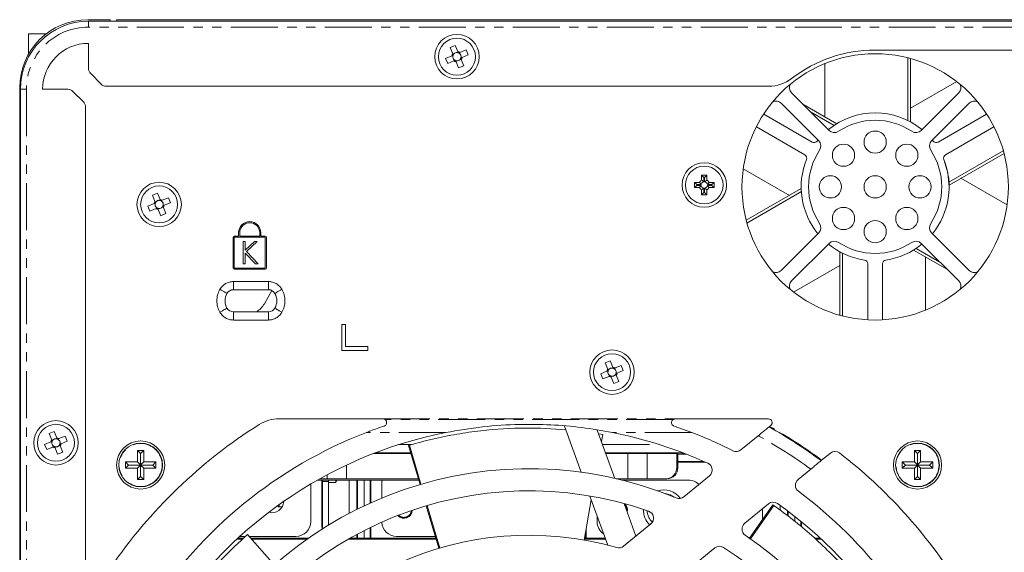
# Model space of a CAD drawing. Units: millimetres. Extents: x 12 to 1175, y 32 to 808.
# Drawn here: x 877 to 1010, y 438 to 510 of the extents above; entities that cross this region are included whole.
import ezdxf

# ---------------------------------------------------------------- set-up
doc = ezdxf.new("R2010")
doc.units = ezdxf.units.MM
doc.linetypes.add('PHANTOM', pattern=[12.7, 6.35, -1.27, 1.27, -1.27, 1.27, -1.27])

msp = doc.modelspace()

# ---------------------------------------------------------------- linework, layer by layer
at = {"color": 7, "linetype": 'Continuous', "lineweight": 15}
for p, q in [((886.362, 509.9087), (889.369, 509.9087)), ((886.462, 509.7087), (1166.062, 509.7087)), ((889.369, 509.9087), (889.376, 509.7087)), ((890.2178, 509.7087), (890.2248, 509.9087)), ((890.2248, 509.9087), (1123.429, 509.9087)), ((878.332, 505.1986), (878.332, 508.0024)), ((878.332, 508.0024), (880.7547, 508.0024)), ((886.462, 506.7087), (886.462, 503.3229)), ((935.3472, 506.1538), (936.0312, 506.4363)), ((935.6947, 505.3129), (935.3472, 506.1538)), ((936.0312, 506.4363), (936.3786, 505.5954)), ((936.6661, 505.476), (937.507, 505.8234)), ((937.507, 505.8234), (937.7896, 505.1395)), ((1032.787, 505.8087), (992.787, 505.8087)), ((934.7343, 504.6779), (935.5752, 505.0253)), ((935.0169, 503.994), (934.7343, 504.6779)), ((935.7073, 504.9474), (935.6606, 505.0606)), ((935.7299, 505.2275), (935.8431, 505.2743)), ((935.9431, 504.3766), (935.8964, 504.4898)), ((936.3007, 505.4634), (936.4138, 505.5101)), ((936.5808, 505.4408), (936.6276, 505.3276)), ((936.794, 504.5899), (936.6809, 504.5431)), ((936.8166, 504.87), (936.8634, 504.7568)), ((936.8293, 504.5045), (937.1767, 503.6637)), ((937.7896, 505.1395), (936.9487, 504.7921)), ((997.2144, 504.7557), (997.2144, 496.2752)), ((997.5823, 504.6582), (997.5823, 496.0839)), ((935.8578, 504.3414), (935.0169, 503.994)), ((936.2233, 504.3541), (936.1101, 504.3073)), ((936.4928, 503.3811), (936.1454, 504.222)), ((937.1767, 503.6637), (936.4928, 503.3811)), ((985.9876, 503.9751), (985.9876, 496.7715)), ((886.7549, 502.6158), (888.1691, 501.2016)), ((877.162, 333.5528), (877.162, 500.7087)), ((877.262, 332.7087), (877.262, 500.5087)), ((883.6478, 500.5087), (880.262, 500.5087)), ((888.8762, 500.9087), (978.4242, 500.9087)), ((1003.8208, 501.5304), (997.5823, 497.9286)), ((885.7691, 498.8016), (884.3549, 500.2158)), ((981.4855, 500.0244), (986.5659, 494.944)), ((999.0081, 494.944), (1004.0884, 500.0244)), ((886.062, 335.7087), (886.062, 498.0945)), ((985.1517, 493.5298), (980.0713, 498.6101)), ((983.032, 498.4779), (987.5851, 495.8492)), ((1005.5026, 498.6101), (1000.4223, 493.5298)), ((977.7527, 497.1434), (977.7233, 497.1618)), ((984.287, 493.3709), (977.7527, 497.1434)), ((984.037, 497.4729), (987.2355, 495.6262)), ((1007.8212, 497.1434), (1001.287, 493.3709)), ((1007.8507, 497.1618), (1007.8212, 497.1434)), ((976.722, 495.4277), (976.7527, 495.4114)), ((976.7527, 495.4114), (983.287, 491.6388)), ((1002.287, 491.6388), (1008.8212, 495.4114)), ((1008.8212, 495.4114), (1008.8519, 495.4277)), ((985.0442, 493.6372), (984.9298, 493.4946)), ((1000.6441, 493.4946), (1000.5297, 493.6372)), ((1010.1102, 492.1979), (1002.7659, 487.9577)), ((1010.2097, 491.8306), (1002.7842, 487.5435)), ((974.9538, 489.7534), (981.1922, 486.1516)), ((970.0407, 488.8724), (969.3333, 488.8724)), ((969.3333, 488.8724), (969.3333, 488.2104)), ((969.639, 488.5667), (969.3333, 488.8724)), ((969.7349, 488.5667), (969.639, 488.5667)), ((969.639, 488.5667), (969.639, 487.9918)), ((969.7349, 488.5667), (970.0407, 488.8724)), ((969.7349, 487.9918), (969.7349, 488.5667)), ((970.0407, 488.2104), (970.0407, 488.8724)), ((1010.6202, 484.864), (1004.3817, 488.4658)), ((969.0377, 487.9168), (968.357, 487.9168)), ((968.357, 487.9168), (968.357, 487.2006)), ((968.6627, 487.6111), (968.357, 487.9168)), ((968.6627, 487.5064), (968.357, 487.2006)), ((968.357, 487.2006), (969.0377, 487.2006)), ((969.2544, 487.6111), (968.6627, 487.6111)), ((968.6627, 487.6111), (968.6627, 487.5064)), ((968.6627, 487.5064), (969.2544, 487.5064)), ((969.0377, 487.9168), (969.2544, 487.6111)), ((969.3333, 486.907), (969.639, 487.1256)), ((969.639, 487.1256), (969.639, 486.5508)), ((970.0407, 488.2104), (969.7349, 487.9918)), ((969.7349, 486.5508), (969.7349, 487.1256)), ((970.7112, 487.6111), (970.1196, 487.6111)), ((970.1196, 487.5064), (970.7112, 487.5064)), ((970.3363, 487.2006), (970.1196, 487.5064)), ((971.017, 487.9168), (970.3363, 487.9168)), ((970.3363, 487.2006), (971.017, 487.2006)), ((970.7112, 487.6111), (971.017, 487.9168)), ((970.7112, 487.5064), (970.7112, 487.6111)), ((970.7112, 487.5064), (971.017, 487.2006)), ((971.017, 487.2006), (971.017, 487.9168)), ((975.3642, 482.7868), (982.7897, 487.074)), ((895.0972, 486.1788), (895.7812, 486.4613)), ((895.4447, 485.3379), (895.0972, 486.1788)), ((895.7812, 486.4613), (896.1286, 485.6204)), ((896.4161, 485.501), (897.257, 485.8484)), ((897.257, 485.8484), (897.5396, 485.1645)), ((969.3333, 486.907), (969.3333, 486.245)), ((969.639, 486.5508), (969.3333, 486.245)), ((969.3333, 486.245), (970.0407, 486.245)), ((969.639, 486.5508), (969.7349, 486.5508)), ((969.7349, 486.5508), (970.0407, 486.245)), ((970.0407, 486.245), (970.0407, 486.907)), ((975.4637, 482.4195), (982.8081, 486.6598)), ((894.4843, 484.7029), (895.3252, 485.0503)), ((894.7669, 484.019), (894.4843, 484.7029)), ((895.4573, 484.9724), (895.4106, 485.0856)), ((895.4799, 485.2525), (895.5931, 485.2993)), ((895.6931, 484.4016), (895.6464, 484.5148)), ((896.0507, 485.4884), (896.1638, 485.5351)), ((896.3308, 485.4658), (896.3776, 485.3526)), ((896.544, 484.6149), (896.4309, 484.5681)), ((896.5666, 484.895), (896.6134, 484.7818)), ((896.5793, 484.5296), (896.9267, 483.6887)), ((897.5396, 485.1645), (896.6987, 484.8171)), ((895.6078, 484.3664), (894.7669, 484.019)), ((895.9733, 484.3791), (895.8601, 484.3323)), ((896.2428, 483.4061), (895.8954, 484.247)), ((896.9267, 483.6887), (896.2428, 483.4061)), ((906.0055, 480.5153), (906.0055, 476.3153)), ((906.7555, 480.6653), (906.1555, 480.6653)), ((906.1555, 480.5153), (906.1555, 476.3153)), ((910.3555, 480.5153), (906.1555, 480.5153)), ((906.7555, 481.1153), (906.7555, 480.6653)), ((906.9055, 481.1153), (906.9055, 480.6653)), ((906.9055, 480.6653), (909.6055, 480.6653)), ((909.6055, 480.6653), (909.6055, 481.1153)), ((909.7555, 480.6653), (909.7555, 481.1153)), ((910.3555, 480.6653), (909.7555, 480.6653)), ((910.3555, 476.3153), (910.3555, 480.5153)), ((910.5055, 476.3153), (910.5055, 480.5153)), ((980.0713, 476.0073), (985.1517, 481.0876)), ((1000.4223, 481.0876), (1005.5026, 476.0073)), ((907.3658, 476.9087), (907.3658, 479.9087)), ((907.3658, 479.9087), (907.635, 479.9087)), ((907.635, 479.9087), (907.635, 478.7663)), ((907.635, 478.7663), (908.8856, 479.9087)), ((909.2697, 479.9087), (907.7955, 478.5626)), ((908.8856, 479.9087), (909.2697, 479.9087)), ((986.5659, 479.6734), (981.4855, 474.5931)), ((1004.0884, 474.5931), (999.0081, 479.6734)), ((907.635, 478.3564), (907.635, 476.9087)), ((909.0263, 476.9087), (907.635, 478.3564)), ((907.7955, 478.5626), (909.385, 476.9087)), ((987.9916, 469.9592), (987.9916, 478.5335)), ((988.3595, 469.8617), (988.3595, 478.3422)), ((1002.542, 476.1395), (997.9889, 478.7682)), ((1001.537, 477.1445), (998.3384, 478.9912)), ((999.5864, 470.6423), (999.5864, 477.8459)), ((907.635, 476.9087), (907.3658, 476.9087)), ((909.385, 476.9087), (909.0263, 476.9087)), ((981.7532, 473.087), (987.9916, 476.6888)), ((991.787, 476.9164), (991.787, 469.3713)), ((993.787, 469.3713), (993.787, 476.9164)), ((906.1555, 476.3153), (910.3555, 476.3153)), ((906.1555, 476.1653), (910.3555, 476.1653)), ((910.778, 473.4087), (906.0459, 473.4087)), ((911.255, 473.2876), (910.228, 471.5087)), ((906.0459, 470.4087), (910.778, 470.4087)), ((921.212, 468.7087), (920.712, 468.7087)), ((920.712, 468.7087), (920.712, 465.2087)), ((921.212, 465.7087), (921.212, 468.7087)), ((920.712, 465.2087), (924.212, 465.2087)), ((924.212, 465.7087), (921.212, 465.7087)), ((924.212, 465.2087), (924.212, 465.7087)), ((956.3072, 463.5038), (956.9912, 463.7863)), ((956.6547, 462.6629), (956.3072, 463.5038)), ((956.9912, 463.7863), (957.3386, 462.9454)), ((957.6261, 462.826), (958.467, 463.1734)), ((958.467, 463.1734), (958.7496, 462.4895)), ((955.6943, 462.0279), (956.5353, 462.3753)), ((955.9769, 461.344), (955.6943, 462.0279)), ((956.6673, 462.2974), (956.6206, 462.4106)), ((956.6899, 462.5775), (956.8031, 462.6243)), ((956.9031, 461.7266), (956.8564, 461.8398)), ((957.2607, 462.8134), (957.3738, 462.8601)), ((957.5408, 462.7908), (957.5876, 462.6776)), ((957.754, 461.9399), (957.6409, 461.8931)), ((957.7766, 462.22), (957.8234, 462.1068)), ((957.7893, 461.8546), (958.1367, 461.0137)), ((958.7496, 462.4895), (957.9087, 462.1421)), ((956.8178, 461.6914), (955.9769, 461.344)), ((957.1833, 461.7041), (957.0701, 461.6573)), ((957.4528, 460.7311), (957.1054, 461.572)), ((958.1367, 461.0137), (957.4528, 460.7311)), ((912.2051, 455.9496), (926.2574, 455.9496)), ((965.7665, 455.9496), (978.3656, 455.9496)), ((881.1472, 453.9538), (881.8312, 454.2363)), ((881.4946, 453.1129), (881.1472, 453.9538)), ((881.8312, 454.2363), (882.1786, 453.3954)), ((953.0541, 448.7297), (950.781, 454.9748)), ((955.2352, 454.4321), (957.6135, 447.898)), ((955.9758, 453.8388), (955.4245, 453.912)), ((955.9758, 453.8388), (955.8049, 452.8671)), ((965.6059, 454.9761), (968.0058, 454.1057)), ((976.9824, 453.6677), (977.1859, 453.8347)), ((978.516, 454.9262), (978.6828, 455.0631)), ((880.5343, 452.4779), (881.3752, 452.8253)), ((880.8169, 451.794), (880.5343, 452.4779)), ((881.5073, 452.7474), (881.4606, 452.8606)), ((881.5299, 453.0275), (881.6431, 453.0743)), ((882.1007, 453.2634), (882.2138, 453.3101)), ((882.3808, 453.2408), (882.4276, 453.1276)), ((882.4661, 453.276), (883.307, 453.6234)), ((882.6166, 452.67), (882.6634, 452.5568)), ((883.5896, 452.9395), (882.7487, 452.5921)), ((883.307, 453.6234), (883.5896, 452.9395)), ((974.6482, 451.752), (976.9824, 453.6677)), ((881.6578, 452.1414), (880.8169, 451.794)), ((881.7431, 452.1766), (881.6964, 452.2898)), ((882.0233, 452.1541), (881.9101, 452.1073)), ((882.2928, 451.1811), (881.9454, 452.022)), ((882.9767, 451.4637), (882.2928, 451.1811)), ((882.594, 452.3899), (882.4809, 452.3431)), ((882.6293, 452.3046), (882.9767, 451.4637)), ((893.92, 451.6582), (893.1039, 451.6582)), ((893.1039, 451.6582), (893.1039, 450.1384)), ((893.512, 451.2502), (893.1039, 451.6582)), ((893.512, 451.2502), (893.92, 451.6582)), ((893.512, 451.2502), (893.512, 449.7304)), ((893.92, 450.1384), (893.92, 451.6582)), ((925.2327, 451.3587), (930.0029, 451.3587)), ((931.2694, 447.0751), (929.71, 452.3494)), ((929.8513, 452.391), (931.3971, 447.1127)), ((956.3539, 451.3587), (966.7912, 451.3587)), ((965.9818, 451.3587), (965.9811, 451.2587)), ((965.9811, 451.2587), (965.9811, 449.3577)), ((966.1203, 451.2587), (966.1203, 449.3577)), ((967.2671, 451.1737), (966.1203, 451.1737)), ((986.7297, 451.3195), (985.5526, 450.3535)), ((998.512, 451.2502), (998.1039, 451.6582)), ((998.92, 451.6582), (998.1039, 451.6582)), ((998.1039, 451.6582), (998.1039, 450.1384)), ((998.512, 451.2502), (998.92, 451.6582)), ((998.512, 451.2502), (998.512, 449.7304)), ((998.92, 450.1384), (998.92, 451.6582)), ((891.4589, 450.1384), (891.4589, 449.279)), ((893.1039, 450.1384), (891.4589, 450.1384)), ((891.8886, 449.7087), (891.4589, 450.1384)), ((893.512, 449.7304), (893.1039, 450.1384)), ((893.512, 449.7304), (893.92, 450.1384)), ((895.565, 450.1384), (893.92, 450.1384)), ((895.1353, 449.7087), (895.565, 450.1384)), ((895.565, 449.279), (895.565, 450.1384)), ((969.649, 450.1737), (966.1203, 450.1737)), ((996.4589, 450.1384), (996.4589, 449.279)), ((998.1039, 450.1384), (996.4589, 450.1384)), ((996.8886, 449.7087), (996.4589, 450.1384)), ((998.512, 449.7304), (998.1039, 450.1384)), ((998.512, 449.7304), (998.92, 450.1384)), ((1000.565, 450.1384), (998.92, 450.1384)), ((1000.1353, 449.7087), (1000.565, 450.1384)), ((1000.565, 449.279), (1000.565, 450.1384)), ((891.8886, 449.7087), (891.4589, 449.279)), ((891.4589, 449.279), (893.1039, 449.279)), ((895.1353, 449.7087), (891.8886, 449.7087)), ((893.512, 449.687), (893.1039, 449.279)), ((893.1039, 449.279), (893.1039, 447.7592)), ((893.512, 449.687), (893.92, 449.279)), ((893.512, 448.1672), (893.512, 449.687)), ((893.92, 447.7592), (893.92, 449.279)), ((893.92, 449.279), (895.565, 449.279)), ((895.1353, 449.7087), (895.565, 449.279)), ((984.0824, 449.147), (982.3669, 447.7391)), ((996.8886, 449.7087), (996.4589, 449.279)), ((996.4589, 449.279), (998.1039, 449.279)), ((1000.1353, 449.7087), (996.8886, 449.7087)), ((998.512, 449.687), (998.1039, 449.279)), ((998.1039, 449.279), (998.1039, 447.7592)), ((998.512, 448.1672), (998.512, 449.687)), ((998.512, 449.687), (998.92, 449.279)), ((998.92, 447.7592), (998.92, 449.279)), ((998.92, 449.279), (1000.565, 449.279)), ((1000.1353, 449.7087), (1000.565, 449.279)), ((893.512, 448.1672), (893.1039, 447.7592)), ((893.1039, 447.7592), (893.92, 447.7592)), ((893.512, 448.1672), (893.92, 447.7592)), ((917.4238, 447.6737), (931.0924, 447.6737)), ((917.7529, 447.8587), (918.6977, 447.8587)), ((918.102, 447.6737), (918.102, 447.4587)), ((918.102, 447.4587), (918.102, 441.0839)), ((918.6977, 447.8587), (921.342, 447.8587)), ((918.902, 447.6737), (918.902, 447.4587)), ((918.902, 447.4587), (918.902, 441.5827)), ((919.902, 447.3587), (918.902, 447.3587)), ((919.902, 447.6737), (919.902, 447.3587)), ((919.9033, 447.3587), (919.902, 447.3587)), ((919.9033, 447.3587), (919.902, 447.3587)), ((919.9511, 447.5111), (920.0383, 447.6737)), ((921.342, 447.8587), (931.0377, 447.8587)), ((921.712, 447.6737), (921.712, 443.1817)), ((922.712, 447.6737), (922.712, 443.6965)), ((922.812, 443.7465), (922.812, 447.6737)), ((923.712, 444.1843), (923.712, 447.6737)), ((924.512, 444.5558), (924.512, 447.6737)), ((926.102, 445.2461), (926.102, 447.6737)), ((957.7839, 447.8587), (959.342, 447.8587)), ((958.5533, 447.6737), (967.547, 447.6737)), ((959.342, 447.8587), (961.9863, 447.8587)), ((961.9863, 447.8587), (964.4967, 447.8587)), ((964.6359, 447.8587), (964.4967, 447.8587)), ((966.916, 445.4065), (970.388, 448.2559)), ((998.512, 448.1672), (998.1039, 447.7592)), ((998.1039, 447.7592), (998.92, 447.7592)), ((998.512, 448.1672), (998.92, 447.7592)), ((916.492, 447.1343), (916.492, 442.0587)), ((918.047, 446.6537), (918.102, 446.6537)), ((918.047, 441.0489), (918.047, 446.6537)), ((922.712, 444.9896), (922.812, 444.9896)), ((954.4177, 444.9831), (953.4632, 439.5582)), ((956.6411, 438.8743), (954.2238, 445.5157)), ((958.8515, 444.4966), (960.4513, 440.1011)), ((912.102, 444.0615), (912.102, 444.2631)), ((912.102, 444.0615), (912.6392, 444.0615)), ((933.821, 438.4444), (932.1199, 444.1982)), ((932.2403, 444.2336), (933.9266, 438.4755)), ((959.1136, 444.0615), (959.2244, 444.0615)), ((978.3726, 444.4611), (975.1585, 441.8234)), ((975.8072, 439.8261), (978.9586, 444.3337)), ((979.0792, 444.2492), (975.9163, 439.7497)), ((977.547, 442.3146), (977.547, 443.7835)), ((979.932, 444.2558), (979.932, 443.6137)), ((980.932, 443.5184), (980.932, 442.8684)), ((981.032, 442.7939), (981.032, 443.4429)), ((955.212, 442.0587), (955.212, 442.8008)), ((981.932, 442.0958), (981.932, 442.7472)), ((982.732, 441.4252), (982.732, 442.1046)), ((923.712, 439.8237), (923.712, 440.8402)), ((924.512, 439.8237), (924.512, 441.2399)), ((958.7801, 438.7296), (962.4655, 441.7541)), ((907.2902, 439.6737), (906.506, 439.6737)), ((907.4463, 439.8237), (906.6678, 439.8237)), ((907.6907, 440.0587), (906.9239, 440.0587)), ((907.9491, 440.3071), (911.5899, 436.1846)), ((914.492, 440.0587), (908.1685, 440.0587)), ((916.2133, 439.8237), (908.376, 439.8237)), ((915.9999, 439.6737), (908.5085, 439.6737)), ((933.4575, 439.6737), (921.5636, 439.6737)), ((933.4132, 439.8237), (921.826, 439.8237)), ((922.712, 440.3145), (922.712, 439.8237)), ((922.812, 439.8237), (922.812, 440.3684)), ((933.3437, 440.0587), (928.102, 440.0587)), ((956.3501, 439.6737), (953.4835, 439.6737)), ((956.2956, 439.8237), (953.5099, 439.8237)), ((953.622, 439.8237), (953.622, 440.4605)), ((985.3561, 439.8237), (984.5962, 439.8237)), ((985.518, 439.6737), (984.7555, 439.6737)), ((971.1103, 438.5012), (967.8392, 435.8166))]:
    msp.add_line(p, q, dxfattribs=at)
at = {"color": 8, "linetype": 'PHANTOM', "lineweight": 0}
for p, q in [((886.462, 509.7087), (886.462, 508.9087)), ((1166.062, 508.9087), (886.462, 508.9087)), ((877.262, 500.5087), (878.062, 500.5087)), ((878.062, 500.5087), (878.062, 332.7087)), ((910.778, 474.5087), (906.0459, 474.5087)), ((906.0459, 474.5087), (906.0459, 473.4087)), ((910.778, 474.5087), (910.778, 473.4087)), ((906.0459, 469.3087), (906.0459, 470.4087)), ((910.778, 469.3087), (910.778, 470.4087)), ((906.0459, 469.3087), (910.778, 469.3087)), ((926.2574, 455.9496), (965.7665, 455.9496)), ((965.4894, 455.8658), (926.5345, 455.8658)), ((934.7546, 454.1057), (924.0182, 454.1057)), ((968.0058, 454.1057), (957.2693, 454.1057)), ((924.974, 451.2587), (930.0325, 451.2587)), ((928.3644, 452.4587), (930.1089, 452.4587)), ((955.9535, 452.4587), (963.6596, 452.4587)), ((956.3903, 451.2587), (959.342, 451.2587)), ((959.342, 451.3587), (959.342, 451.2587)), ((959.342, 451.2587), (961.9863, 451.2587)), ((959.342, 451.2587), (959.342, 447.8587)), ((961.9869, 451.3587), (961.9863, 451.2587)), ((961.9863, 451.2587), (965.9811, 451.2587)), ((961.9863, 451.2587), (961.9863, 447.8587)), ((966.1203, 451.2587), (965.9811, 451.2587)), ((969.8718, 450.0737), (966.1203, 450.0737)), ((921.342, 449.7005), (921.342, 447.8587)), ((965.9811, 449.3577), (966.1203, 449.3577)), ((918.002, 447.6737), (918.002, 441.0201)), ((918.102, 447.4587), (918.902, 447.4587)), ((918.6977, 448.3744), (918.6977, 447.8587)), ((919.9511, 447.6737), (919.9511, 447.5111)), ((924.612, 444.6011), (924.612, 447.6737)), ((982.832, 441.3414), (982.832, 442.0226)), ((924.612, 439.8237), (924.612, 441.2886)), ((953.722, 439.8237), (953.722, 441.0289))]:
    msp.add_line(p, q, dxfattribs=at)
at = {"color": 7, "linetype": 'Continuous', "lineweight": 15, "flags": 128}
for points in [[(1002.0727, 491.0202), (1002.6063, 489.2012), (1002.787, 487.3087)], [(966.9096, 451.1737), (966.8048, 451.2455), (966.6641, 451.3587)], [(932.6654, 442.353), (932.4088, 443.1034), (932.3759, 443.3322)], [(959.2156, 443.4961), (959.2199, 443.6723), (959.1136, 444.0615)]]:
    msp.add_lwpolyline(points, dxfattribs=at)
at = {"color": 8, "linetype": 'PHANTOM', "lineweight": 0, "flags": 128}
for points in [[(904.2273, 473.4587), (904.4131, 473.3514), (904.5918, 473.2482), (904.7565, 473.1531), (904.9009, 473.0698), (905.0194, 473.0014), (905.1074, 472.9506), (905.1616, 472.9193), (905.1799, 472.9087)], [(912.5966, 473.4587), (912.4108, 473.3514), (912.2321, 473.2482), (912.0674, 473.1531), (911.923, 473.0698), (911.8046, 473.0014), (911.7165, 472.9506), (911.6623, 472.9193), (911.644, 472.9087)], [(904.2273, 470.3587), (904.4131, 470.466), (904.5918, 470.5692), (904.7565, 470.6643), (904.9009, 470.7476), (905.0194, 470.816), (905.1074, 470.8668), (905.1616, 470.8981), (905.1799, 470.9087)], [(912.5966, 470.3587), (912.4108, 470.466), (912.2321, 470.5692), (912.0674, 470.6643), (911.923, 470.7476), (911.8046, 470.816), (911.7165, 470.8668), (911.6623, 470.8981), (911.644, 470.9087)], [(977.1859, 453.8347), (977.1713, 453.8081), (977.1566, 453.7816), (977.142, 453.755), (977.1273, 453.7283), (977.1127, 453.7017), (977.098, 453.675), (977.0833, 453.6484), (977.0686, 453.6217)], [(965.6239, 445.3686), (965.083, 445.6874), (964.3913, 445.8523)]]:
    msp.add_lwpolyline(points, dxfattribs=at)
at = {"color": 7, "linetype": 'Continuous', "lineweight": 15}
for centre, radius in [((936.262, 504.9087), 3), ((936.262, 504.9087), 2.5), ((992.787, 487.3087), 18), ((992.787, 493.3587), 1.5), ((988.509, 491.5867), 1.5), ((997.065, 491.5867), 1.5), ((969.687, 487.5587), 3), ((969.687, 487.5587), 2.55), ((986.737, 487.3087), 1.5), ((992.787, 487.3087), 1.5), ((998.837, 487.3087), 1.5), ((896.012, 484.9337), 3), ((896.012, 484.9337), 2.5), ((988.509, 483.0307), 1.5), ((997.065, 483.0307), 1.5), ((992.787, 481.2587), 1.5), ((957.222, 462.2587), 3), ((957.222, 462.2587), 2.5), ((882.062, 452.7087), 3), ((882.062, 452.7087), 2.5), ((893.512, 449.7087), 3.25), ((893.512, 449.7087), 2.9581), ((998.512, 449.7087), 3.25), ((998.512, 449.7087), 2.9581)]:
    msp.add_circle(centre, radius, dxfattribs=at)
at = {"color": 8, "linetype": 'PHANTOM', "lineweight": 0}
for centre in [(893.512, 449.7087), (998.512, 449.7087)]:
    msp.add_circle(centre, 2.9081, dxfattribs=at)
at = {"color": 7, "linetype": 'Continuous', "lineweight": 15}
for centre, radius, start, end in [((886.362, 500.7087), 9.2, 90, 180), ((886.462, 500.5087), 9.2, 90, 180), ((886.462, 500.5087), 6.2, 90, 180), ((992.787, 487.3087), 18.5, 90, 127.675087), ((936.262, 504.9087), 0.6966, 144.533987, 170.362575), ((936.262, 504.9087), 0.556, 176.010127, 228.886435), ((936.262, 504.9087), 0.556, 160.73007, 176.010127), ((936.262, 504.9087), 0.556, 154.166491, 160.73007), ((936.262, 504.9087), 0.556, 138.886435, 154.166491), ((936.262, 504.9087), 0.556, 86.010127, 138.886435), ((936.262, 504.9087), 0.556, 228.886435, 244.166491), ((936.262, 504.9087), 0.556, 244.166491, 250.73007), ((936.262, 504.9087), 0.556, 250.73007, 266.010127), ((936.262, 504.9087), 0.556, 266.010127, 318.886435), ((936.262, 504.9087), 0.556, 70.73007, 86.010127), ((936.262, 504.9087), 0.6966, 54.533987, 80.362575), ((936.262, 504.9087), 0.556, 64.166491, 70.73007), ((936.262, 504.9087), 0.556, 48.886435, 64.166491), ((936.262, 504.9087), 0.556, 356.010127, 48.886435), ((936.262, 504.9087), 0.556, 318.886435, 334.166491), ((936.262, 504.9087), 0.556, 334.166491, 340.73007), ((936.262, 504.9087), 0.556, 340.73007, 356.010127), ((936.262, 504.9087), 0.6966, 324.533987, 350.362575), ((887.462, 503.3229), 1, 180, 225), ((936.262, 504.9087), 0.6966, 234.533987, 260.362575), ((978.4242, 505.9087), 5, 270, 307.675087), ((883.6478, 499.5087), 1, 45, 90), ((888.8762, 501.9087), 1, 225, 270), ((982.1926, 500.7315), 1, 154.846207, 225), ((1003.3813, 500.7315), 1, 315, 25.153793), ((885.062, 498.0945), 1, 0, 45), ((979.3642, 497.903), 1, 45, 115.153793), ((1006.2097, 497.903), 1, 64.846207, 135), ((992.787, 487.3087), 10, 50.73917, 129.26083), ((992.787, 487.3087), 9, 56.536959, 123.463041), ((987.273, 495.6511), 1, 225, 303.463041), ((998.301, 495.6511), 1, 236.536959, 315), ((984.537, 493.8039), 0.5, 240, 321.786789), ((984.4446, 492.8227), 1, 326.536959, 45), ((1001.1294, 492.8227), 1, 135, 213.463041), ((1001.037, 493.8039), 0.5, 218.213211, 300), ((983.037, 491.2058), 0.5, 338.213211, 60), ((992.787, 487.3087), 9, 146.536959, 213.463041), ((992.787, 487.3087), 9, 326.536959, 33.463041), ((1002.537, 491.2058), 0.5, 120, 201.786789), ((992.787, 487.3087), 10, 158.213211, 219.26083), ((992.787, 487.3087), 10, 320.73917, 21.786789), ((969.687, 487.5587), 0.7415, 118.488784, 151.124504), ((969.687, 487.5587), 0.7415, 208.875496, 241.511216), ((969.687, 487.5587), 0.4358, 96.31786, 173.100993), ((969.687, 487.5587), 0.4358, 186.899007, 263.68214), ((969.687, 487.5587), 0.4358, 6.899007, 83.68214), ((969.687, 487.5587), 0.4358, 276.31786, 353.100993), ((969.687, 487.5587), 0.7415, 28.875496, 61.511216), ((969.687, 487.5587), 0.7415, 298.488784, 331.124504), ((896.012, 484.9337), 0.6966, 144.533987, 170.362575), ((896.012, 484.9337), 0.556, 176.010127, 228.886435), ((896.012, 484.9337), 0.556, 160.73007, 176.010127), ((896.012, 484.9337), 0.556, 154.166491, 160.73007), ((896.012, 484.9337), 0.556, 138.886435, 154.166491), ((896.012, 484.9337), 0.556, 86.010127, 138.886435), ((896.012, 484.9337), 0.556, 228.886435, 244.166491), ((896.012, 484.9337), 0.556, 244.166491, 250.73007), ((896.012, 484.9337), 0.556, 266.010127, 318.886435), ((896.012, 484.9337), 0.556, 70.73007, 86.010127), ((896.012, 484.9337), 0.6966, 54.533987, 80.362575), ((896.012, 484.9337), 0.556, 64.166491, 70.73007), ((896.012, 484.9337), 0.556, 48.886435, 64.166491), ((896.012, 484.9337), 0.556, 356.010127, 48.886435), ((896.012, 484.9337), 0.556, 318.886435, 334.166491), ((896.012, 484.9337), 0.556, 334.166491, 340.73007), ((896.012, 484.9337), 0.556, 340.73007, 356.010127), ((896.012, 484.9337), 0.6966, 324.533987, 350.362575), ((896.012, 484.9337), 0.6966, 234.533987, 260.362575), ((896.012, 484.9337), 0.556, 250.73007, 266.010127), ((908.2555, 481.1153), 1.5, 0, 180), ((908.2555, 481.1153), 1.35, 0, 180), ((984.4446, 481.7947), 1, 315, 33.463041), ((1001.1294, 481.7947), 1, 146.536959, 225), ((906.1555, 480.5153), 0.15, 90, 180), ((910.3555, 480.5153), 0.15, 0, 90), ((992.787, 487.3087), 10, 230.73917, 261.786789), ((987.273, 478.9663), 1, 56.536959, 135), ((992.787, 487.3087), 9, 236.536959, 303.463041), ((992.787, 487.3087), 10, 278.213211, 309.26083), ((992.787, 487.3087), 10, 278.213211, 309.26083), ((998.301, 478.9663), 1, 45, 123.463041), ((991.287, 476.9164), 0.5, 0, 81.786789), ((994.287, 476.9164), 0.5, 98.213211, 180), ((906.1555, 476.3153), 0.15, 180, 270), ((910.3555, 476.3153), 0.15, 270, 0), ((979.3642, 476.7144), 1, 244.846207, 315), ((1006.2097, 476.7144), 1, 225, 295.153793), ((982.1926, 473.886), 1, 135, 205.153793), ((1003.3813, 473.886), 1, 334.846207, 45), ((906.912, 471.9087), 2, 150, 210), ((906.0459, 472.4087), 1, 90, 150), ((910.778, 472.4087), 1, 30, 90), ((909.912, 471.9087), 2, 330, 30), ((907.6299, 473.0087), 3, 299.926438, 330), ((906.0459, 471.4087), 1, 210, 270), ((910.778, 471.4087), 1, 270, 330), ((957.222, 462.2587), 0.6966, 144.533987, 170.362575), ((957.222, 462.2587), 0.556, 176.010127, 228.886435), ((957.222, 462.2587), 0.556, 160.73007, 176.010127), ((957.222, 462.2587), 0.556, 154.166491, 160.73007), ((957.222, 462.2587), 0.556, 138.886435, 154.166491), ((957.222, 462.2587), 0.556, 86.010127, 138.886435), ((957.222, 462.2587), 0.556, 228.886435, 244.166491), ((957.222, 462.2587), 0.556, 266.010127, 318.886435), ((957.222, 462.2587), 0.556, 70.73007, 86.010127), ((957.222, 462.2587), 0.6966, 54.533987, 80.362575), ((957.222, 462.2587), 0.556, 64.166491, 70.73007), ((957.222, 462.2587), 0.556, 48.886435, 64.166491), ((957.222, 462.2587), 0.556, 356.010127, 48.886435), ((957.222, 462.2587), 0.556, 318.886435, 334.166491), ((957.222, 462.2587), 0.556, 334.166491, 340.73007), ((957.222, 462.2587), 0.556, 340.73007, 356.010127), ((957.222, 462.2587), 0.6966, 324.533987, 350.362575), ((957.222, 462.2587), 0.6966, 234.533987, 260.362575), ((957.222, 462.2587), 0.556, 244.166491, 250.73007), ((957.222, 462.2587), 0.556, 250.73007, 266.010127), ((946.012, 397.2087), 68.4901, 122.172779, 145.723066), ((912.2051, 450.9496), 5, 90, 122.172779), ((978.3656, 455.4496), 0.5, 309.374716, 90), ((946.012, 397.2087), 61, 111.13425, 147.2172), ((946.012, 397.2087), 58, 101.191709, 148.842605), ((946.012, 397.2087), 58, 65.384888, 78.808291), ((946.012, 397.2087), 61, 63.150924, 68.86575), ((946.0135, 397.2102), 66.1547, 53.368477, 60.642417), ((882.062, 452.7087), 0.6966, 144.533987, 170.362575), ((882.062, 452.7087), 0.556, 176.010127, 228.886435), ((882.062, 452.7087), 0.556, 160.73007, 176.010127), ((882.062, 452.7087), 0.556, 154.166491, 160.73007), ((882.062, 452.7087), 0.556, 138.886435, 154.166491), ((882.062, 452.7087), 0.556, 86.010127, 138.886435), ((882.062, 452.7087), 0.556, 70.73007, 86.010127), ((882.062, 452.7087), 0.6966, 54.533987, 80.362575), ((882.062, 452.7087), 0.556, 64.166491, 70.73007), ((882.062, 452.7087), 0.556, 48.886435, 64.166491), ((882.062, 452.7087), 0.556, 356.010127, 48.886435), ((882.062, 452.7087), 0.556, 334.166491, 340.73007), ((882.062, 452.7087), 0.556, 340.73007, 356.010127), ((882.062, 452.7087), 0.6966, 324.533987, 350.362575), ((882.062, 452.7087), 0.6966, 234.533987, 260.362575), ((882.062, 452.7087), 0.556, 228.886435, 244.166491), ((882.062, 452.7087), 0.556, 244.166491, 250.73007), ((882.062, 452.7087), 0.556, 250.73007, 266.010127), ((882.062, 452.7087), 0.556, 266.010127, 318.886435), ((882.062, 452.7087), 0.556, 318.886435, 334.166491), ((946.012, 397.2087), 57.5, 106.323163, 106.46991), ((966.3104, 451.2832), 0.1917, 156.807212, 187.346356), ((974.0138, 452.5251), 1, 243.150924, 309.374716), ((987.364, 450.5465), 1, 52.214047, 129.374716), ((946.012, 397.2087), 68.4901, 32.172779, 52.214047), ((969.7536, 449.0289), 1, 309.374716, 65.384888), ((946.012, 397.2087), 52, 67.5147, 150.378623), ((964.4894, 449.3505), 1.4918, 270.281967, 0.278358), ((964.6286, 449.3505), 1.4918, 270.281967, 0.278358), ((967.547, 445.6737), 2, 44.933183, 90), ((983.0012, 446.9661), 1, 129.374716, 233.373137), ((946.012, 397.2087), 49, 70.757639, 152.688611), ((964.222, 443.6087), 2.75, 35.27562, 107.962677), ((946.012, 397.2087), 61, 21.13425, 53.373137), ((911.252, 444.8587), 1.6, 254.550827, 357.669615), ((958.222, 443.6087), 1.1, 344.47154, 53.079287), ((966.2816, 446.1795), 1, 247.5147, 309.374716), ((979.007, 443.6881), 1, 54.629635, 129.374716), ((946.012, 397.2087), 58, 11.191709, 54.629635), ((929.112, 443.6087), 1.1, 220.926358, 359.099332), ((929.112, 443.6087), 1, 223.000194, 357.025496), ((964.222, 443.6087), 2.75, 177.986474, 226.043343), ((961.8311, 442.5271), 1, 309.374716, 70.757639), ((946.012, 397.2087), 57.5, 54.894592, 55.041338), ((914.492, 442.0587), 2, 270, 0), ((928.102, 442.0587), 2, 182.197174, 270), ((957.212, 442.0587), 2, 180, 235.631088), ((975.7929, 441.0504), 1, 129.374716, 235.812361), ((946.012, 397.2087), 43, 73.992318, 154.953206), ((946.012, 397.2087), 52, 337.5147, 55.812361), ((958.1457, 439.5026), 1, 253.992318, 309.374716), ((971.7447, 437.7282), 1, 57.581531, 129.374716), ((946.012, 397.2087), 49, 340.757639, 57.581531)]:
    msp.add_arc(centre, radius, start, end, dxfattribs=at)
at = {"color": 8, "linetype": 'PHANTOM', "lineweight": 0}
for centre, radius, start, end in [((886.462, 500.5087), 8.4, 90, 180), ((906.0459, 472.4087), 2.1, 90, 150), ((910.778, 472.4087), 2.1, 30, 90), ((906.912, 471.9087), 3.1, 150, 210), ((909.912, 471.9087), 3.1, 330, 30), ((906.0459, 471.4087), 2.1, 210, 270), ((910.778, 471.4087), 2.1, 270, 330), ((946.0135, 397.2102), 66.2385, 53.35041, 60.614201), ((975.1856, 450.2012), 3.9046, 61.166747, 62.600457), ((946.0135, 397.2102), 64.3946, 53.759094, 61.166747), ((929.112, 443.6087), 0.9822, 223.417606, 356.608083), ((958.222, 443.6087), 0.9822, 355.698325, 44.301675), ((964.222, 443.6087), 2.25, 181.845447, 226.343256)]:
    msp.add_arc(centre, radius, start, end, dxfattribs=at)
at = {"color": 7, "linetype": 'Continuous', "lineweight": 15}
for centre, major_axis, ratio, start_param, end_param in [((936.1977, 504.8821), (0.4584, 0.1894), 0.99011591, 2.61320356, 3.66998175), ((936.2354, 504.973), (-0.1894, 0.4584), 0.99011591, 5.75479621, 6.8115744), ((936.2885, 504.8444), (-0.1894, 0.4584), 0.99011591, 2.61320356, 3.66998175), ((936.3263, 504.9353), (0.4584, 0.1894), 0.99011591, 5.75479621, 6.8115744), ((895.9477, 484.9071), (0.4584, 0.1894), 0.99011591, 2.61320356, 3.66998175), ((895.9854, 484.998), (-0.1894, 0.4584), 0.99011591, 5.75479621, 6.8115744), ((896.0385, 484.8694), (-0.1894, 0.4584), 0.99011591, 2.61320356, 3.66998175), ((896.0763, 484.9603), (0.4584, 0.1894), 0.99011591, 5.75479621, 6.8115744), ((957.1577, 462.2321), (0.4584, 0.1894), 0.99011591, 2.61320356, 3.66998175), ((957.1954, 462.323), (-0.1894, 0.4584), 0.99011591, 5.75479621, 6.8115744), ((957.2485, 462.1944), (-0.1894, 0.4584), 0.99011591, 2.61320356, 3.66998175), ((957.2863, 462.2853), (0.4584, 0.1894), 0.99011591, 5.75479621, 6.8115744), ((881.9977, 452.6821), (0.4584, 0.1894), 0.99011591, 2.61320356, 3.66998175), ((882.0354, 452.773), (-0.1894, 0.4584), 0.99011591, 5.75479621, 6.8115744), ((882.1263, 452.7353), (0.4584, 0.1894), 0.99011591, 5.75479621, 6.8115744), ((882.0885, 452.6444), (-0.1894, 0.4584), 0.99011591, 2.61320356, 3.66998175), ((928.902, 447.5111), (8.9999, 0.1896), 0.19323727, 3.03301586, 3.12026554), ((911.8541, 450.7174), (0, 23), 0.01745506, 4.41880247, 4.43243125)]:
    msp.add_ellipse(centre, major_axis=major_axis, ratio=ratio, start_param=start_param, end_param=end_param, dxfattribs=at)
for points, knots in [([(935.7371, 505.0922), (935.7232, 505.0864), (935.6733, 505.0658), (935.6205, 505.044), (935.5817, 505.028), (935.5752, 505.0253)], [0, 0, 0, 0, 0.24456372, 0.87353364, 1, 1, 1, 1]), ([(935.6947, 505.3129), (935.6973, 505.3064), (935.7134, 505.2676), (935.7352, 505.2148), (935.7558, 505.165), (935.7615, 505.151)], [0, 0, 0, 0, 0.12646648, 0.75543628, 1, 1, 1, 1]), ([(935.8578, 504.3414), (935.8643, 504.3441), (935.9031, 504.3601), (935.9558, 504.3819), (936.0057, 504.4025), (936.0197, 504.4083)], [0, 0, 0, 0, 0.12646632, 0.75543636, 1, 1, 1, 1]), ([(936.0785, 504.3839), (936.0842, 504.3699), (936.1049, 504.32), (936.1266, 504.2672), (936.1427, 504.2285), (936.1454, 504.222)], [0, 0, 0, 0, 0.24456372, 0.87353352, 1, 1, 1, 1]), ([(936.4455, 505.4336), (936.4397, 505.4475), (936.4191, 505.4974), (936.3973, 505.5502), (936.3813, 505.5889), (936.3786, 505.5954)], [0, 0, 0, 0, 0.24456372, 0.87353352, 1, 1, 1, 1]), ([(936.6661, 505.476), (936.6596, 505.4733), (936.6209, 505.4573), (936.5681, 505.4355), (936.5182, 505.4149), (936.5042, 505.4091)], [0, 0, 0, 0, 0.12646644, 0.75543635, 1, 1, 1, 1]), ([(936.8293, 504.5045), (936.8266, 504.511), (936.8106, 504.5498), (936.7888, 504.6026), (936.7682, 504.6525), (936.7624, 504.6664)], [0, 0, 0, 0, 0.12646648, 0.75543659, 1, 1, 1, 1]), ([(936.7868, 504.7252), (936.8008, 504.731), (936.8507, 504.7516), (936.9034, 504.7734), (936.9422, 504.7894), (936.9487, 504.7921)], [0, 0, 0, 0, 0.24456375, 0.87353362, 1, 1, 1, 1]), ([(969.2544, 487.5064), (969.2031, 487.4423), (969.1219, 487.341), (969.0603, 487.2384), (969.0377, 487.2006)], [0, 0, 0, 0, 0.63148827, 1, 1, 1, 1]), ([(969.639, 487.9918), (969.575, 488.0436), (969.4737, 488.1255), (969.3711, 488.1875), (969.3333, 488.2104)], [0, 0, 0, 0, 0.631265049, 1, 1, 1, 1]), ([(969.7349, 487.1256), (969.7989, 487.0738), (969.9003, 486.9919), (970.0028, 486.9299), (970.0407, 486.907)], [0, 0, 0, 0, 0.63126308, 1, 1, 1, 1]), ([(970.1196, 487.6111), (970.1709, 487.6751), (970.2521, 487.7764), (970.3136, 487.879), (970.3363, 487.9168)], [0, 0, 0, 0, 0.63149065, 1, 1, 1, 1]), ([(895.4871, 485.1172), (895.4731, 485.1114), (895.4233, 485.0908), (895.3705, 485.069), (895.3317, 485.053), (895.3252, 485.0503)], [0, 0, 0, 0, 0.24456375, 0.87353362, 1, 1, 1, 1]), ([(895.4447, 485.3379), (895.4473, 485.3314), (895.4633, 485.2926), (895.4851, 485.2398), (895.5058, 485.19), (895.5115, 485.176)], [0, 0, 0, 0, 0.12646638, 0.75543625, 1, 1, 1, 1]), ([(895.6078, 484.3664), (895.6143, 484.3691), (895.6531, 484.3851), (895.7058, 484.4069), (895.7557, 484.4275), (895.7697, 484.4333)], [0, 0, 0, 0, 0.12646638, 0.75543625, 1, 1, 1, 1]), ([(896.1955, 485.4586), (896.1897, 485.4725), (896.1691, 485.5224), (896.1473, 485.5752), (896.1313, 485.6139), (896.1286, 485.6204)], [0, 0, 0, 0, 0.24456375, 0.87353362, 1, 1, 1, 1]), ([(896.4161, 485.501), (896.4096, 485.4983), (896.3709, 485.4823), (896.3181, 485.4605), (896.2682, 485.4399), (896.2542, 485.4341)], [0, 0, 0, 0, 0.12646638, 0.75543625, 1, 1, 1, 1]), ([(896.5793, 484.5296), (896.5766, 484.536), (896.5606, 484.5748), (896.5388, 484.6276), (896.5182, 484.6775), (896.5124, 484.6914)], [0, 0, 0, 0, 0.12646638, 0.75543625, 1, 1, 1, 1]), ([(896.5368, 484.7502), (896.5508, 484.756), (896.6007, 484.7766), (896.6534, 484.7984), (896.6922, 484.8144), (896.6987, 484.8171)], [0, 0, 0, 0, 0.24456344, 0.87353362, 1, 1, 1, 1]), ([(895.8285, 484.4089), (895.8342, 484.3949), (895.8549, 484.345), (895.8767, 484.2922), (895.8927, 484.2535), (895.8954, 484.247)], [0, 0, 0, 0, 0.24456367, 0.87353366, 1, 1, 1, 1]), ([(956.6971, 462.4422), (956.6832, 462.4364), (956.6333, 462.4158), (956.5805, 462.394), (956.5417, 462.378), (956.5353, 462.3753)], [0, 0, 0, 0, 0.24456374, 0.87353391, 1, 1, 1, 1]), ([(956.6547, 462.6629), (956.6573, 462.6564), (956.6734, 462.6176), (956.6952, 462.5648), (956.7158, 462.515), (956.7215, 462.501)], [0, 0, 0, 0, 0.12646649, 0.75543638, 1, 1, 1, 1]), ([(957.4055, 462.7836), (957.3997, 462.7975), (957.3791, 462.8474), (957.3573, 462.9002), (957.3413, 462.9389), (957.3386, 462.9454)], [0, 0, 0, 0, 0.24456381, 0.87353354, 1, 1, 1, 1]), ([(957.6261, 462.826), (957.6196, 462.8233), (957.5809, 462.8073), (957.5281, 462.7855), (957.4782, 462.7649), (957.4642, 462.7591)], [0, 0, 0, 0, 0.12646609, 0.75543626, 1, 1, 1, 1]), ([(957.7893, 461.8546), (957.7866, 461.861), (957.7706, 461.8998), (957.7488, 461.9526), (957.7282, 462.0025), (957.7224, 462.0164)], [0, 0, 0, 0, 0.12646646, 0.75543619, 1, 1, 1, 1]), ([(957.7468, 462.0752), (957.7608, 462.081), (957.8107, 462.1016), (957.8634, 462.1234), (957.9022, 462.1394), (957.9087, 462.1421)], [0, 0, 0, 0, 0.24456375, 0.87353334, 1, 1, 1, 1]), ([(956.8178, 461.6914), (956.8243, 461.6941), (956.8631, 461.7101), (956.9158, 461.7319), (956.9657, 461.7525), (956.9797, 461.7583)], [0, 0, 0, 0, 0.12646659, 0.75543639, 1, 1, 1, 1]), ([(957.0385, 461.7339), (957.0442, 461.7199), (957.0648, 461.67), (957.0866, 461.6172), (957.1027, 461.5785), (957.1054, 461.572)], [0, 0, 0, 0, 0.24456355, 0.87353354, 1, 1, 1, 1]), ([(926.2574, 455.9496), (926.3135, 455.9444), (926.393, 455.937), (926.4805, 455.8983), (926.5174, 455.8771), (926.5315, 455.8678), (926.5345, 455.8658)], [0, 0, 0, 0, 0.55394746, 0.78585096, 0.9547321, 1, 1, 1, 1]), ([(926.5345, 455.8658), (926.5819, 455.826), (926.6857, 455.7385), (926.7585, 455.5589), (926.7617, 455.3623), (926.6945, 455.186), (926.5767, 455.0475), (926.4667, 454.9981), (926.418, 454.9761)], [0, 0, 0, 0, 0.18427099, 0.40408608, 0.58697767, 0.73417284, 0.88225578, 1, 1, 1, 1]), ([(957.2693, 454.1057), (955.8889, 454.3489), (953.1308, 454.8346), (948.938, 455.1832), (944.4622, 455.2462), (939.7111, 454.9576), (936.4109, 454.3904), (934.7546, 454.1057)], [0, 0, 0, 0, 0.18551679, 0.37063685, 0.55683199, 0.77759179, 1, 1, 1, 1]), ([(965.6059, 454.9761), (965.5569, 454.9982), (965.4589, 455.0422), (965.3513, 455.1584), (965.2818, 455.2974), (965.255, 455.4742), (965.2994, 455.6634), (965.3926, 455.7949), (965.4709, 455.8523), (965.4894, 455.8658)], [0, 0, 0, 0, 0.11844212, 0.23665424, 0.36136799, 0.50355125, 0.71646374, 0.9330051, 1, 1, 1, 1]), ([(965.4894, 455.8658), (965.5017, 455.8736), (965.5333, 455.8936), (965.6205, 455.9327), (965.7034, 455.9488), (965.76, 455.9496), (965.7665, 455.9496)], [0, 0, 0, 0, 0.169358704, 0.436378468, 0.934546236, 1, 1, 1, 1]), ([(924.0182, 454.1057), (924.2025, 454.1765), (924.9998, 454.4824), (925.8016, 454.7615), (926.418, 454.9761)], [0, 0, 0, 0, 0.23119533, 1, 1, 1, 1]), ([(950.9591, 454.4856), (949.1747, 454.5988), (945.607, 454.8251), (940.5002, 454.5115), (936.2477, 453.9035), (933.0165, 453.2623), (930.8801, 452.6742), (929.8513, 452.391)], [0, 0, 0, 0, 0.28428209, 0.56842254, 0.71578961, 0.86313559, 1, 1, 1, 1]), ([(977.1859, 453.8347), (977.3506, 453.9699), (977.7187, 454.2719), (978.159, 454.6332), (978.3677, 454.8046), (978.4464, 454.8692)], [0, 0, 0, 0, 0.33544129, 0.74945423, 1, 1, 1, 1]), ([(978.516, 454.9262), (978.5153, 454.9257), (978.5047, 454.917), (978.4843, 454.9002), (978.4608, 454.881), (978.4505, 454.8725), (978.4464, 454.8692)], [0, 0, 0, 0, 0.02569181, 0.39393949, 0.76140458, 1, 1, 1, 1]), ([(881.5371, 452.8922), (881.5232, 452.8864), (881.4733, 452.8658), (881.4205, 452.844), (881.3817, 452.828), (881.3752, 452.8253)], [0, 0, 0, 0, 0.24456362, 0.87353351, 1, 1, 1, 1]), ([(881.4946, 453.1129), (881.4973, 453.1064), (881.5134, 453.0676), (881.5352, 453.0148), (881.5558, 452.9649), (881.5615, 452.951)], [0, 0, 0, 0, 0.12646669, 0.75543642, 1, 1, 1, 1]), ([(882.2455, 453.2336), (882.2397, 453.2475), (882.2191, 453.2974), (882.1973, 453.3502), (882.1813, 453.3889), (882.1786, 453.3954)], [0, 0, 0, 0, 0.24456371, 0.87353381, 1, 1, 1, 1]), ([(882.4661, 453.276), (882.4596, 453.2733), (882.4209, 453.2573), (882.3681, 453.2355), (882.3182, 453.2149), (882.3043, 453.2091)], [0, 0, 0, 0, 0.1264665, 0.75543669, 1, 1, 1, 1]), ([(882.5868, 452.5252), (882.6008, 452.531), (882.6507, 452.5516), (882.7034, 452.5734), (882.7422, 452.5894), (882.7487, 452.5921)], [0, 0, 0, 0, 0.24456381, 0.87353354, 1, 1, 1, 1]), ([(881.6578, 452.1414), (881.6643, 452.1441), (881.7031, 452.1601), (881.7558, 452.1819), (881.8057, 452.2025), (881.8197, 452.2083)], [0, 0, 0, 0, 0.12646646, 0.75543619, 1, 1, 1, 1]), ([(881.8785, 452.1839), (881.8842, 452.1699), (881.9049, 452.12), (881.9266, 452.0673), (881.9427, 452.0285), (881.9454, 452.022)], [0, 0, 0, 0, 0.24456372, 0.87353324, 1, 1, 1, 1]), ([(882.6293, 452.3046), (882.6266, 452.311), (882.6106, 452.3498), (882.5888, 452.4026), (882.5682, 452.4525), (882.5624, 452.4664)], [0, 0, 0, 0, 0.12646608, 0.75543629, 1, 1, 1, 1]), ([(985.4858, 450.2987), (985.3667, 450.2009), (985.1284, 450.0054), (984.6229, 449.5906), (984.2601, 449.2928), (984.0824, 449.147)], [0, 0, 0, 0, 0.33805637, 0.67592239, 1, 1, 1, 1]), ([(985.4858, 450.2987), (985.4915, 450.3033), (985.5028, 450.3126), (985.5268, 450.3323), (985.5441, 450.3465), (985.5526, 450.3535)], [0, 0, 0, 0, 0.33616035, 0.67420779, 1, 1, 1, 1]), ([(996.4996, 424.727), (995.719, 426.0887), (994.1351, 428.8519), (990.81, 433.4122), (987.3826, 437.2431), (984.2487, 440.1919), (981.7341, 442.3176), (979.9422, 443.6214), (979.0792, 444.2492)], [0, 0, 0, 0, 0.22095525, 0.44836301, 0.66736297, 0.78094584, 0.89451239, 1, 1, 1, 1]), ([(907.9491, 440.3071), (906.7946, 439.2442), (904.4518, 437.0873), (900.7556, 432.8143), (898.035, 429.0611), (896.6813, 426.7168), (896.3866, 426.2066)], [0, 0, 0, 0, 0.30338613, 0.61563176, 0.91633351, 1, 1, 1, 1])]:
    msp.add_open_spline(points, degree=3, knots=knots, dxfattribs=at)

doc.saveas('drawing.dxf')
